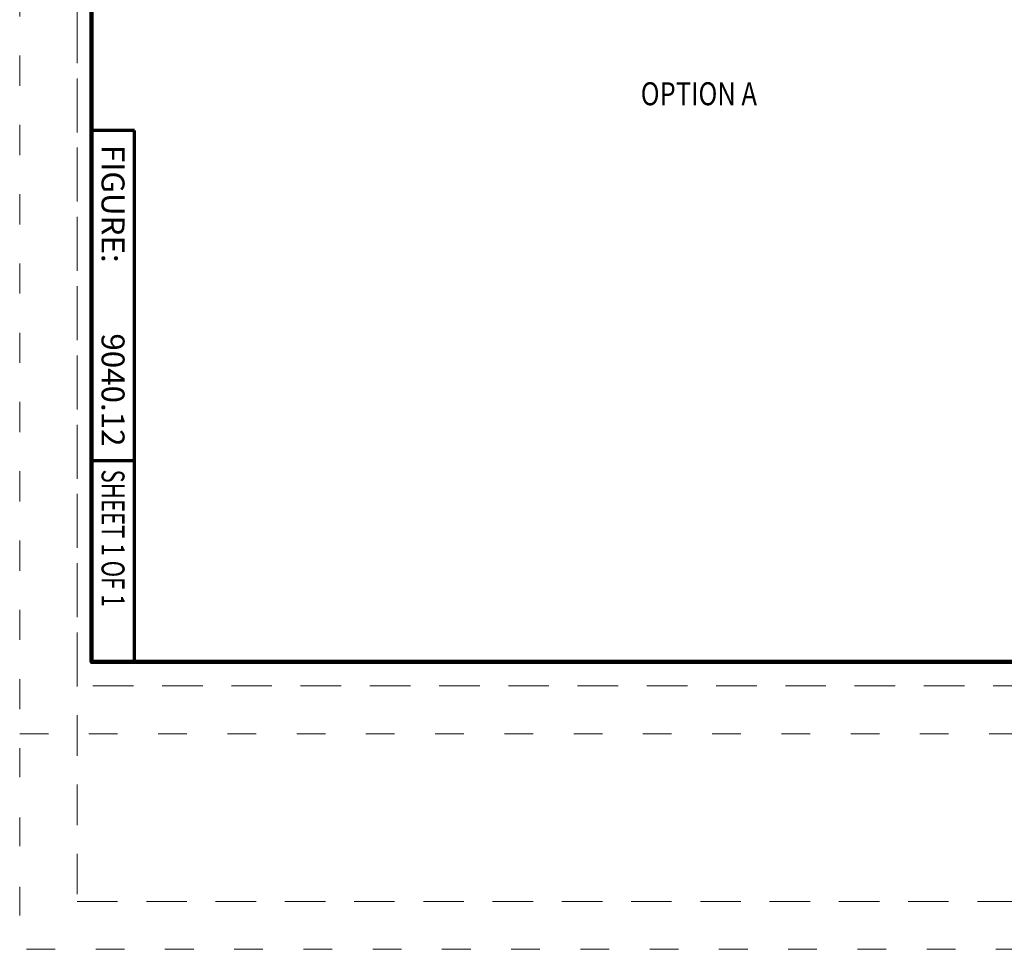
# Model space of a CAD drawing. Units: feet. Extents: x -4.4 to 12.1, y -2.8 to 11.2.
# Drawn here: x -0.2 to 3.2, y -1 to 2.2 of the extents above; entities that cross this region are included whole.
import ezdxf
from ezdxf.enums import TextEntityAlignment as Align

# ---------------------------------------------------------------- set-up
doc = ezdxf.new("R2010")
doc.units = ezdxf.units.FT
doc.header["$MEASUREMENT"] = 0
doc.linetypes.add('DGN Style 1', pattern=[0.141319, 0.000235139, -0.141083])
doc.linetypes.add('DGN Style 2', pattern=[0.235139, 0.141083, -0.094056])
for name, color, linetype, lineweight in [('C_DTAL_TEXT', 7, 'Continuous', 30), ('C_TBLK', 7, 'Continuous', 0), ('C_TBLK_PROJ_TEXT', 1, 'Continuous', 0)]:
    doc.layers.add(name, color=color, linetype=linetype, lineweight=lineweight)
doc.layers.add('C_PLOT_SHAP', color=5, linetype='Continuous', lineweight=70, plot=False)
doc.styles.add('Style-WORKING', font='WORKING.shx')

msp = doc.modelspace()

# ---------------------------------------------------------------- linework, layer by layer
at = {"layer": 'C_PLOT_SHAP', "color": 5, "linetype": 'DGN Style 1', "lineweight": 13, "flags": 128}
msp.add_lwpolyline([(-0.25, -0.25), (10.75, -0.25), (10.75, 8.25), (-0.25, 8.25)], close=True, dxfattribs=at)
at = {"layer": 'C_PLOT_SHAP', "color": 7, "linetype": 'DGN Style 2', "lineweight": 0, "flags": 128}
msp.add_lwpolyline([(-0.05, 8.0835), (10.55, 8.0835), (10.55, -0.0835), (-0.05, -0.0835)], close=True, dxfattribs=at)
at = {"layer": 'C_PLOT_SHAP', "color": 2, "linetype": 'DGN Style 1', "lineweight": 13, "flags": 128}
msp.add_lwpolyline([(-0.25, 7.5), (10.75, 7.5), (10.75, -1), (-0.25, -1)], close=True, dxfattribs=at)
at = {"layer": 'C_PLOT_SHAP', "color": 1, "linetype": 'DGN Style 2', "lineweight": 0, "flags": 128}
msp.add_lwpolyline([(-0.05, -0.8335), (10.55, -0.8335), (10.55, 7.3335), (-0.05, 7.3335)], close=True, dxfattribs=at)
at = {"layer": 'C_TBLK', "color": 7, "linetype": 'Continuous', "lineweight": 70}
for p, q in [((0.15, 1.85), (0, 1.85)), ((0.15, 0.7), (0.15, 1.85)), ((0.15, 0.7), (0, 0.7)), ((0.15, 0), (0.15, 0.7))]:
    msp.add_line(p, q, dxfattribs=at)
at = {"layer": 'C_TBLK', "color": 7, "linetype": 'Continuous', "lineweight": 158, "flags": 128}
msp.add_lwpolyline([(0, 7.25), (10.5, 7.25), (10.5, 0), (0, 0)], close=True, dxfattribs=at)
msp.add_lwpolyline([(0, 7.25), (10.5, 7.25), (10.5, 0), (0, 0)], close=True, dxfattribs=at)

# ---------------------------------------------------------------- texts
at = {"layer": 'C_DTAL_TEXT', "color": 7, "linetype": 'Continuous', "lineweight": 40, "style": 'Style-WORKING', "width": 0.8125}
msp.add_text('OPTION A', height=0.08, dxfattribs=at).set_placement((1.912, 1.9778), align=Align.MIDDLE_LEFT)
at = {"layer": 'C_TBLK_PROJ_TEXT', "color": 7, "linetype": 'Continuous', "lineweight": 80, "style": 'Style-WORKING', "width": 1.000018}
msp.add_text('FIGURE:', height=0.08, rotation=270, dxfattribs=at).set_placement((0.075, 1.8), align=Align.MIDDLE_LEFT)
msp.add_text('9040.12', height=0.08, rotation=270, dxfattribs=at).set_placement((0.075, 0.75), align=Align.MIDDLE_RIGHT)
at = {"layer": 'C_TBLK_PROJ_TEXT', "color": 7, "linetype": 'Continuous', "lineweight": 40, "style": 'Style-WORKING', "width": 0.708324}
msp.add_text('SHEET 1 OF 1', height=0.08, rotation=270, dxfattribs=at).set_placement((0.0749, 0.6699), align=Align.MIDDLE_LEFT)

doc.saveas('drawing.dxf')
